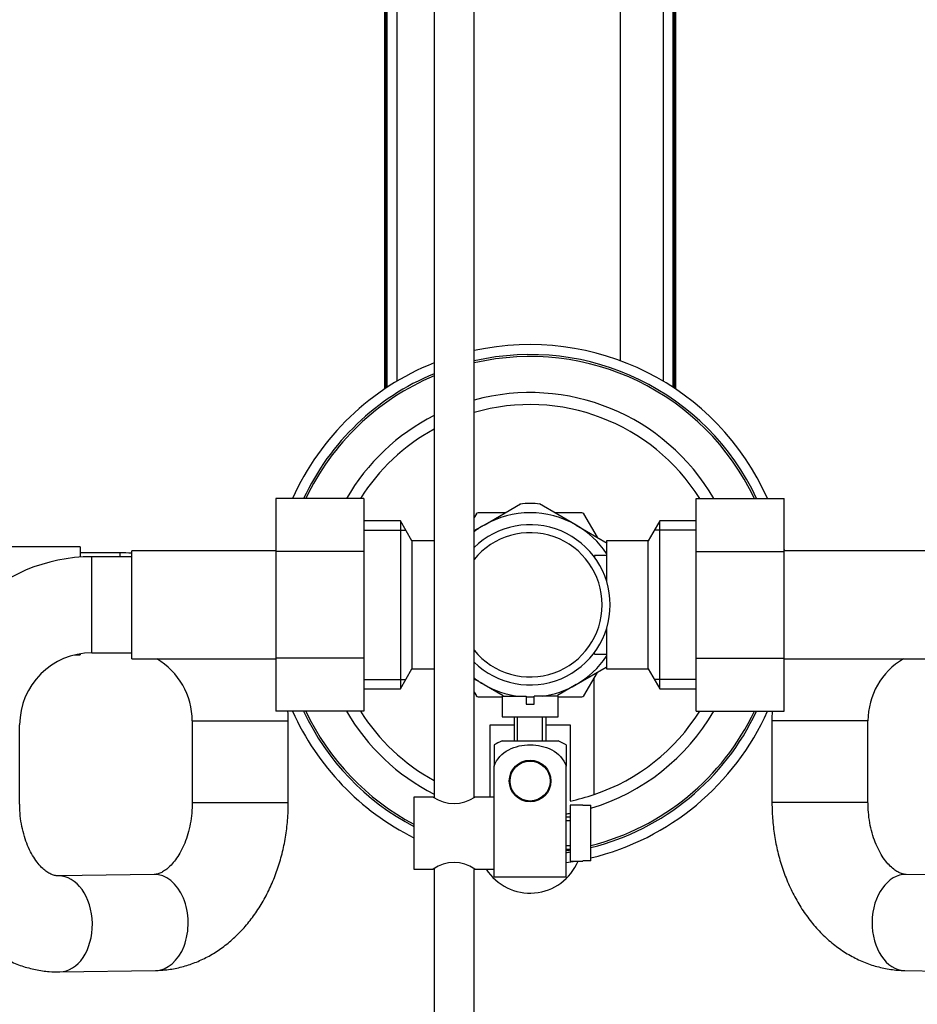
# Model space of a CAD drawing. Units: millimetres. Extents: x 0 to 1478, y 0 to 1761.
# Drawn here: x 646 to 758, y 1514 to 1637 of the extents above; entities that cross this region are included whole.
import ezdxf
from ezdxf import colors
from ezdxf.entities.mleader import LeaderData, LeaderLine
from ezdxf.math import Vec2, Vec3

# ---------------------------------------------------------------- set-up
doc = ezdxf.new("R2010")
doc.units = ezdxf.units.MM
doc.layers.add('DV2_Défaut', color=7, linetype='Continuous')
doc.layers.add('Défaut', color=7, linetype='Continuous')

# ---------------------------------------------------------------- blocks, each defined once
blk = doc.blocks.new('_DOT')
at = {"color": 0}
blk.add_line((0, 0), (-1, 0), dxfattribs=at)
at = {"color": 0, "const_width": 0.333}
blk.add_lwpolyline([(-0.1665, 0, 1), (0.1665, 0, 1)], format="xyb", close=True, dxfattribs=at)
blk = doc.blocks.new('SE1')
at = {"layer": 'DV2_Défaut', "color": 7, "linetype": 'Continuous'}
for p, q in [((727.66, 1590.47), (727.66, 1692.02)), ((726.12, 1591.45), (726.12, 1690.75)), ((727.35, 1590.67), (727.35, 1691.3)), ((727.46, 1691.46), (727.46, 1590.6)), ((691.29, 1685.83), (691.29, 1590.47)), ((691.48, 1590.6), (691.48, 1685.83)), ((691.6, 1590.67), (691.6, 1685.83)), ((692.83, 1685.83), (692.83, 1591.45)), ((697.47, 1684.08), (697.47, 1539.47)), ((702.47, 1539.47), (702.47, 1684.08)), ((720.76, 1594.01), (720.76, 1670.98)), ((677.72, 1576.79), (677.72, 1570.2)), ((688.72, 1576.79), (677.72, 1576.79)), ((688.72, 1576.79), (688.72, 1570.2)), ((703.72, 1573.49), (708.29, 1576.13)), ((715.22, 1573.49), (710.66, 1576.13)), ((730.22, 1576.81), (741.22, 1576.81)), ((730.22, 1570.17), (730.22, 1576.81)), ((741.22, 1570.17), (741.22, 1576.81)), ((702.76, 1574.89), (702.48, 1574.42)), ((706.39, 1575.03), (702.99, 1575.03)), ((715.95, 1575.03), (712.57, 1575.03)), ((717.89, 1571.96), (716.19, 1574.89)), ((693.28, 1574.03), (688.72, 1574.03)), ((693.28, 1574.03), (693.28, 1553.03)), ((694.72, 1571.53), (693.28, 1574.03)), ((725.67, 1574.03), (724.22, 1571.53)), ((725.67, 1553.03), (725.67, 1574.03)), ((730.22, 1574.03), (725.67, 1574.03)), ((688.72, 1572.85), (693.97, 1572.85)), ((703.72, 1573.49), (702.46, 1572.76)), ((715.22, 1573.49), (719.1, 1571.25)), ((730.22, 1572.85), (724.98, 1572.85)), ((694.72, 1571.53), (694.72, 1555.53)), ((697.47, 1571.53), (694.72, 1571.53)), ((719.02, 1571.53), (719.02, 1566.5)), ((724.22, 1571.53), (719.02, 1571.53)), ((724.22, 1555.53), (724.22, 1571.53)), ((653.27, 1570.78), (635.27, 1570.78)), ((653.27, 1570.78), (653.27, 1569.48)), ((658.27, 1570.03), (653.27, 1570.03)), ((658.27, 1569.53), (658.27, 1570.03)), ((659.72, 1556.78), (659.72, 1570.28)), ((677.72, 1570.28), (659.72, 1570.28)), ((677.72, 1570.2), (677.72, 1556.89)), ((688.72, 1570.2), (677.72, 1570.2)), ((688.72, 1570.2), (688.72, 1556.89)), ((730.22, 1570.17), (741.22, 1570.17)), ((730.22, 1556.86), (730.22, 1570.17)), ((759.22, 1570.28), (741.22, 1570.28)), ((741.22, 1556.86), (741.22, 1570.17)), ((654.72, 1557.53), (654.72, 1569.53)), ((659.72, 1569.53), (654.72, 1569.53)), ((717.52, 1569.68), (717.52, 1569.46)), ((719.02, 1569.68), (717.52, 1569.68)), ((719.02, 1560.56), (719.02, 1555.53)), ((652.62, 1557.28), (653.27, 1557.28)), ((653.27, 1557.41), (653.27, 1557.28)), ((654.72, 1557.53), (659.72, 1557.53)), ((659.72, 1556.78), (677.72, 1556.78)), ((677.72, 1556.89), (677.72, 1550.25)), ((688.72, 1556.89), (677.72, 1556.89)), ((688.72, 1556.89), (688.72, 1550.25)), ((717.52, 1557.38), (717.52, 1557.6)), ((717.52, 1557.38), (719.02, 1557.38)), ((730.22, 1556.86), (741.22, 1556.86)), ((730.22, 1550.27), (730.22, 1556.86)), ((741.22, 1550.27), (741.22, 1556.86)), ((741.22, 1556.78), (759.22, 1556.78)), ((693.28, 1553.03), (694.72, 1555.53)), ((694.72, 1555.53), (697.47, 1555.53)), ((715.22, 1553.57), (718.96, 1555.73)), ((719.02, 1555.53), (724.22, 1555.53)), ((724.22, 1555.53), (725.67, 1553.03)), ((688.72, 1554.22), (693.97, 1554.22)), ((703.72, 1553.57), (702.46, 1554.3)), ((716.19, 1552.17), (717.89, 1555.1)), ((717.47, 1539.85), (717.47, 1554.39)), ((730.22, 1554.22), (724.98, 1554.22)), ((688.72, 1553.03), (693.28, 1553.03)), ((703.72, 1553.57), (706.1, 1552.2)), ((715.22, 1553.57), (712.89, 1552.22)), ((725.67, 1553.03), (730.22, 1553.03)), ((702.48, 1552.64), (702.76, 1552.17)), ((702.99, 1552.03), (705.96, 1552.03)), ((705.97, 1552.13), (708.97, 1552.13)), ((705.97, 1552.13), (705.97, 1549.53)), ((708.97, 1552.13), (708.97, 1551.13)), ((712.97, 1552.13), (709.97, 1552.13)), ((709.97, 1551.13), (709.97, 1552.13)), ((712.97, 1549.53), (712.97, 1552.13)), ((712.99, 1552.03), (715.95, 1552.03)), ((708.97, 1551.13), (709.97, 1551.13)), ((688.72, 1550.25), (677.72, 1550.25)), ((705.97, 1549.53), (712.97, 1549.53)), ((707.47, 1549.53), (707.47, 1546.53)), ((707.9, 1546.53), (707.9, 1549.53)), ((711.04, 1546.53), (711.04, 1549.53)), ((711.47, 1546.53), (711.47, 1549.53)), ((730.22, 1550.27), (741.22, 1550.27)), ((645.72, 1538.69), (645.72, 1548.53)), ((667.27, 1549.03), (679.27, 1549.03)), ((667.27, 1549.03), (667.27, 1538.87)), ((679.27, 1538.87), (679.27, 1549.03)), ((704.47, 1539.53), (704.47, 1548.53)), ((704.47, 1548.53), (707.47, 1548.53)), ((711.47, 1548.53), (714.47, 1548.53)), ((714.47, 1548.53), (714.47, 1539.04)), ((751.67, 1549.03), (739.67, 1549.03)), ((739.67, 1549.03), (739.67, 1538.87)), ((751.67, 1538.87), (751.67, 1549.03)), ((704.97, 1546.04), (704.97, 1543.4)), ((705.97, 1546.53), (712.97, 1546.53)), ((713.97, 1546.04), (713.97, 1543.4)), ((704.97, 1535.03), (704.97, 1543.4)), ((707.9, 1543.6), (707.97, 1543.53)), ((708.76, 1544.03), (710.19, 1544.03)), ((710.97, 1543.53), (711.05, 1543.6)), ((713.97, 1529.53), (713.97, 1543.4)), ((694.97, 1539.53), (694.97, 1530.53)), ((697.37, 1539.53), (694.97, 1539.53)), ((704.97, 1539.53), (702.57, 1539.53)), ((667.27, 1538.87), (679.27, 1538.87)), ((714.47, 1538.53), (714.47, 1531.53)), ((716.07, 1538.53), (714.47, 1538.53)), ((716.07, 1538.5), (716.07, 1538.53)), ((716.07, 1538.5), (717.07, 1538.5)), ((717.07, 1531.57), (717.07, 1538.5)), ((751.67, 1538.87), (739.67, 1538.87)), ((714.47, 1537.03), (713.97, 1537.03)), ((713.97, 1536.6), (714.47, 1536.6)), ((704.97, 1529.53), (704.97, 1535.03)), ((713.97, 1533.46), (714.47, 1533.46)), ((713.97, 1533.03), (714.47, 1533.03)), ((714.47, 1531.53), (716.07, 1531.53)), ((716.07, 1531.57), (716.07, 1531.53)), ((717.07, 1531.57), (716.07, 1531.57)), ((662.51, 1529.87), (650.54, 1529.69)), ((694.97, 1530.53), (697.38, 1530.53)), ((697.47, 1530.59), (697.47, 1410.13)), ((702.47, 1410.13), (702.47, 1530.48)), ((702.57, 1530.53), (704.97, 1530.53)), ((713.97, 1529.53), (704.97, 1529.53)), ((768.41, 1529.69), (756.44, 1529.87)), ((650.72, 1517.69), (662.69, 1517.87)), ((756.26, 1517.87), (768.23, 1517.69))]:
    blk.add_line(p, q, dxfattribs=at)
for radius in [2.6, 2.5]:
    blk.add_circle((709.47, 1541.53), radius, dxfattribs=at)
for centre, radius, start, end in [((709.47, 1563.53), 32.5, 24.1161, 102.4381), ((709.47, 1563.53), 31.25, 25.1462, 102.9441), ((709.47, 1563.53), 31, 25.3633, 103.0503), ((709.47, 1563.53), 32.5, 111.6682, 155.915), ((709.47, 1563.53), 31.25, 112.5817, 154.8864), ((709.47, 1563.53), 31, 112.774, 154.6696), ((709.47, 1563.53), 26.5, 30.0726, 105.3165), ((709.47, 1563.53), 25, 32.084, 106.2602), ((709.47, 1563.53), 26.5, 116.9254, 149.9677), ((709.47, 1563.53), 25, 118.6854, 147.9595), ((709.47, 1563.53), 12.65, 90, 95.7442), ((709.47, 1563.53), 12.65, 84.3064, 90), ((709.47, 1563.53), 13.2, 119.4002, 120.5998), ((709.47, 1563.53), 11.5, 60, 120), ((709.47, 1563.53), 13.2, 59.4002, 60.5998), ((709.47, 1563.53), 10, 0, 134.427), ((709.47, 1563.53), 11.5, 120, 127.4952), ((709.47, 1563.53), 9, 0, 141.0576), ((709.47, 1563.53), 11.5, 33.8566, 60), ((658.27, 1549.03), 21, 86.0407, 90), ((709.47, 1563.53), 32.5, 167.6671, 168.0129), ((709.47, 1563.53), 32.5, 11.9871, 12.3329), ((654.72, 1548.53), 21, 90, 180), ((709.47, 1563.53), 9, 218.9424, 0), ((709.47, 1563.53), 10, 225.573, 0), ((654.72, 1548.53), 9, 90, 180), ((658.27, 1549.03), 9, 0, 59.4416), ((709.47, 1563.53), 11.5, 300, 326.1434), ((760.67, 1549.03), 9, 120.5584, 180), ((709.47, 1563.53), 11.5, 232.5048, 240), ((709.47, 1563.53), 11.5, 240, 262.4386), ((709.47, 1563.53), 11.5, 277.5614, 300), ((709.47, 1563.53), 13.2, 239.4002, 240.5998), ((709.47, 1563.53), 11.49, 267.5067, 272.4933), ((709.47, 1563.53), 11.5, 267.5081, 272.4919), ((709.47, 1563.53), 13.2, 299.4002, 300.5998), ((658.27, 1549.03), 21, 0, 3.3331), ((709.47, 1563.53), 32.5, 204.1161, 243.5028), ((709.47, 1563.53), 31.25, 205.1462, 242.3545), ((709.47, 1563.53), 31, 205.3633, 242.1122), ((709.47, 1563.53), 26.5, 210.0726, 243.0746), ((709.47, 1563.53), 25, 212.084, 241.3146), ((709.47, 1563.53), 26.5, 286.666, 329.9677), ((709.47, 1563.53), 31, 284.1914, 334.6696), ((709.47, 1563.53), 32.5, 283.5236, 335.915), ((709.47, 1563.53), 31.25, 284.0755, 334.8864), ((709.47, 1563.53), 25, 288.6629, 327.9595), ((760.67, 1549.03), 21, 176.6229, 180), ((707.38, 1542.37), 4.39, 108.6358, 123.2042), ((711.57, 1542.37), 4.39, 56.7732, 71.3642), ((699.97, 1543.21), 4.5, 234.7354, 305.2646), ((709.47, 1563.53), 25, 281.537, 288.6629), ((709.47, 1563.53), 26.5, 279.7768, 280.8757), ((709.47, 1563.53), 31, 278.3466, 279.2818), ((709.47, 1563.53), 31.25, 278.2794, 279.2069), ((699.97, 1526.85), 4.5, 54.7354, 125.2646), ((709.47, 1534.03), 6.5, 212.579, 337.3801), ((709.47, 1563.53), 32.5, 277.9588, 280.0633)]:
    blk.add_arc(centre, radius, start, end, dxfattribs=at)
for centre, major_axis, start_param, end_param in [((650.63, 1523.69), (0.09, -6), 0, 3.140614), ((662.6, 1523.87), (0.09, -6), 0, 3.141593), ((756.35, 1523.87), (-0.09, -6), 3.141593, 6.283185), ((650.63, 1523.69), (0.09, -6), 6.282696, 6.283185)]:
    blk.add_ellipse(centre, major_axis=major_axis, ratio=0.694618, start_param=start_param, end_param=end_param, dxfattribs=at)
for points, knots in [([(704.97, 1543.4), (705.28, 1544.29), (705.97, 1545), (707.62, 1545.87), (708.56, 1546.05), (710.42, 1546.04), (711.35, 1545.86), (712.99, 1545), (713.68, 1544.27), (713.97, 1543.4)], [0, 0, 0, 0, 0.25, 0.25, 0.5, 0.5, 0.75, 0.75, 1, 1, 1, 1]), ([(633.72, 1538.69), (633.73, 1538.25), (633.75, 1537.21), (633.91, 1535.35), (634.25, 1533.26), (634.77, 1531.21), (635.46, 1529.23), (636.31, 1527.34), (637.31, 1525.56), (638.47, 1523.92), (639.77, 1522.43), (641.19, 1521.12), (642.71, 1520.01), (644.32, 1519.1), (645.99, 1518.41), (647.68, 1517.95), (649.3, 1517.71), (650.24, 1517.7), (650.72, 1517.69)], [0, 0, 0, 0, 0.03748, 0.103834, 0.170331, 0.236987, 0.303821, 0.370817, 0.437883, 0.504862, 0.571537, 0.637649, 0.702949, 0.767252, 0.830486, 0.892702, 0.954054, 1, 1, 1, 1]), ([(650.54, 1529.69), (650.49, 1529.69), (650.31, 1529.7), (649.98, 1529.75), (649.52, 1529.94), (649.01, 1530.26), (648.46, 1530.73), (647.89, 1531.38), (647.33, 1532.21), (646.82, 1533.19), (646.39, 1534.31), (646.05, 1535.53), (645.82, 1536.83), (645.73, 1537.93), (645.73, 1538.51), (645.72, 1538.69)], [0, 0, 0, 0, 0.040071, 0.147084, 0.23793, 0.320934, 0.399736, 0.483033, 0.564363, 0.645114, 0.725897, 0.806968, 0.888418, 0.970176, 1, 1, 1, 1]), ([(667.27, 1538.87), (667.27, 1538.63), (667.26, 1537.99), (667.16, 1536.84), (666.91, 1535.55), (666.56, 1534.33), (666.12, 1533.24), (665.61, 1532.28), (665.05, 1531.49), (664.49, 1530.86), (663.94, 1530.4), (663.44, 1530.1), (662.94, 1529.91), (662.69, 1529.88), (662.51, 1529.87)], [0, 0, 0, 0, 0.040548, 0.123508, 0.206249, 0.288536, 0.370284, 0.451543, 0.532588, 0.613886, 0.696337, 0.781627, 0.872714, 1, 1, 1, 1]), ([(662.69, 1517.87), (663.13, 1517.89), (664.03, 1517.93), (665.58, 1518.19), (667.21, 1518.67), (668.81, 1519.35), (670.33, 1520.22), (671.78, 1521.27), (673.13, 1522.51), (674.38, 1523.91), (675.51, 1525.48), (676.52, 1527.18), (677.38, 1529.01), (678.09, 1530.94), (678.64, 1532.96), (679.03, 1535.03), (679.24, 1537.05), (679.26, 1538.24), (679.27, 1538.87)], [0, 0, 0, 0, 0.042863, 0.104027, 0.165178, 0.226618, 0.288612, 0.351368, 0.415009, 0.479558, 0.54494, 0.611006, 0.677569, 0.74445, 0.811508, 0.878636, 0.945809, 1, 1, 1, 1]), ([(739.67, 1538.87), (739.68, 1538.43), (739.7, 1537.39), (739.86, 1535.52), (740.2, 1533.44), (740.72, 1531.39), (741.41, 1529.41), (742.26, 1527.52), (743.26, 1525.74), (744.42, 1524.1), (745.72, 1522.61), (747.14, 1521.3), (748.66, 1520.19), (750.27, 1519.28), (751.94, 1518.59), (753.63, 1518.13), (755.12, 1517.91), (755.93, 1517.88), (756.26, 1517.87)], [0, 0, 0, 0, 0.038031, 0.105362, 0.172838, 0.240476, 0.308293, 0.376276, 0.444329, 0.512294, 0.579951, 0.647036, 0.713296, 0.778546, 0.842712, 0.905843, 0.968098, 1, 1, 1, 1]), ([(756.44, 1529.87), (756.38, 1529.87), (756.21, 1529.88), (755.88, 1529.95), (755.41, 1530.15), (754.88, 1530.49), (754.31, 1531.01), (753.72, 1531.71), (753.17, 1532.58), (752.67, 1533.59), (752.26, 1534.73), (751.94, 1535.98), (751.74, 1537.27), (751.68, 1538.27), (751.68, 1538.77), (751.67, 1538.87)], [0, 0, 0, 0, 0.04062, 0.146425, 0.237389, 0.320897, 0.409206, 0.493178, 0.575432, 0.657295, 0.739249, 0.821532, 0.904194, 0.982894, 1, 1, 1, 1])]:
    blk.add_open_spline(points, degree=3, knots=knots, dxfattribs=at)

msp = doc.modelspace()

# ---------------------------------------------------------------- block references
at = {"layer": 'Défaut'}
msp.add_blockref('SE1', (0, 0), dxfattribs=at)

# ---------------------------------------------------------------- leaders
at = {"layer": 'Défaut', "color": 7, "linetype": 'Continuous'}
ml = msp.add_multileader_mtext('Standard', dxfattribs=at)
ml.set_content('{\\pxsm0.9;\\fSolid Edge ISO|b1||i0||c0|p34;\\W1.;21/01/2025\\P}', color=256)
ml.set_leader_properties()
ml.set_arrow_properties(name='DOT')
ml.build(insert=Vec2(0, 0))
ml.multileader.update_dxf_attribs({"leader_type": 0, "dogleg_length": 0, "arrow_head_size": 12})
ctx = ml.context
ctx.base_point, ctx.char_height, ctx.arrow_head_size = Vec3(1390.41, 1750.83), 12, 12
notes = []
notes.append((ctx, [(0, (0, 0, 0), (0, 0), (1, 0), 1, [])]))
ctx.mtext.insert = Vec3(1392.41, 1756.83)
for ctx, leaders in notes:
    for number, flags, end, landing, length, lines in leaders:
        leader = LeaderData()
        leader.index, (leader.has_last_leader_line, leader.has_dogleg_vector, leader.attachment_direction) = number, flags
        leader.last_leader_point, leader.dogleg_vector, leader.dogleg_length = Vec3(end), Vec3(landing), length
        for number, points, colour, breaks in lines:
            line = LeaderLine()
            line.index, line.vertices, line.color, line.breaks = number, Vec3.list(points), colors.encode_raw_color(colour), breaks
            leader.lines.append(line)
        ctx.leaders.append(leader)

doc.saveas('drawing.dxf')
